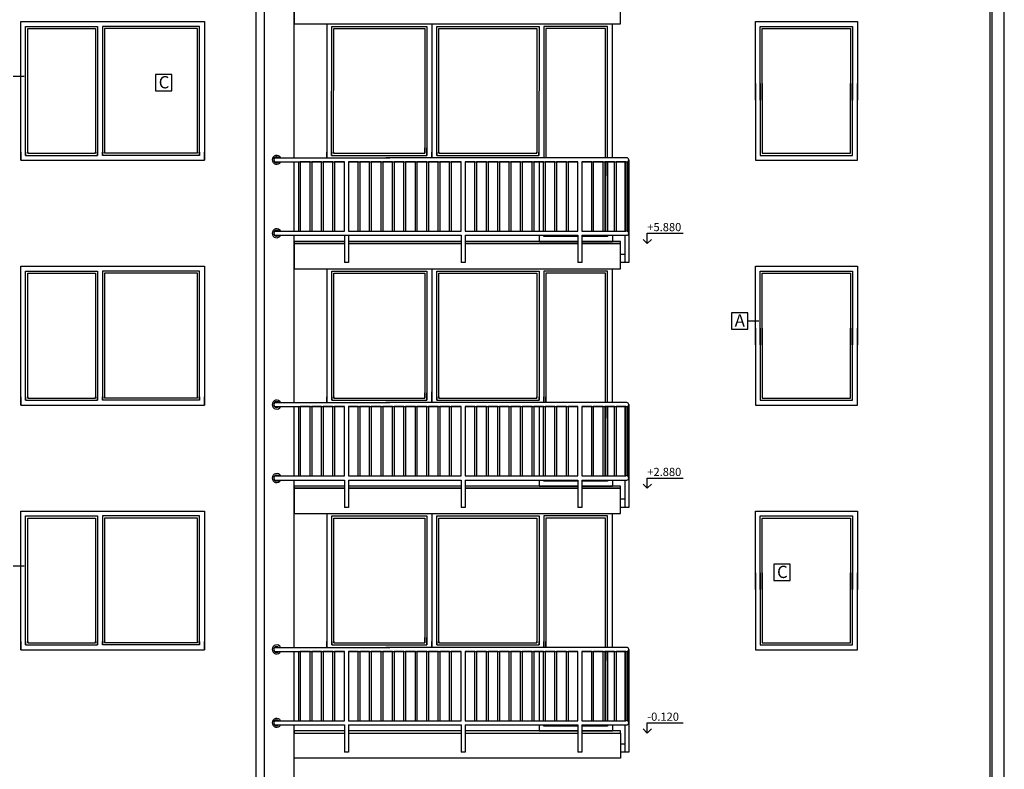
# Model space of a CAD drawing. Extents: x 1885471 to 2247724, y -787893 to -617842.
# Drawn here: x 2171487 to 2183550, y -677981 to -668793 of the extents above; entities that cross this region are included whole.
import ezdxf

# ---------------------------------------------------------------- set-up
doc = ezdxf.new("R2010")
doc.units = 0
doc.header["$LTSCALE"] = 10
for name, color, linetype in [('A_G23_Zabradlie_F', 255, 'Continuous'), ('A_G2_Konstrukcia_F', 5, 'Continuous'), ('A_G321_Okno_F', 255, 'Continuous'), ('A_Z002_Dim', 4, 'Continuous'), ('A_Z100_Tabulky', 255, 'Continuous')]:
    doc.layers.add(name, color=color, linetype=linetype)
doc.styles.get("Standard").update_dxf_attribs({"font": 'isocp.shx'})

msp = doc.modelspace()

# ---------------------------------------------------------------- linework, layer by layer
at = {"layer": 'A_G23_Zabradlie_F'}
for p, q in [((2174610, -670485.8), (2176023.2, -670485.8)), ((2174610, -670535.8), (2175464.5, -670535.8)), ((2174611.2, -670535.6), (2174924.3, -670535.6)), ((2174659, -670535.8), (2174923.1, -670535.8)), ((2174660.2, -670535.6), (2174924.3, -670535.6)), ((2174904.5, -670535.8), (2174904.5, -671385.8)), ((2175514.5, -670535.8), (2176894.5, -670535.8)), ((2178924.5, -670485.8), (2175973.2, -670485.8)), ((2176944.5, -670535.8), (2178324.5, -670535.8)), ((2178374.5, -670535.8), (2178899.5, -670535.8)), ((2178773.1, -670535.8), (2178899.5, -670535.8)), ((2178814.1, -670535.8), (2178924.5, -670535.8)), ((2178899.5, -670535.8), (2178899.5, -671385.8)), ((2178914.5, -670535.8), (2178914.5, -671385.8)), ((2178934.5, -670533.8), (2178934.5, -671387.9)), ((2178949.5, -670510.8), (2178949.5, -671770.8)), ((2178949.5, -670535.8), (2178949.5, -671670.8)), ((2174610, -671385.8), (2174923.1, -671385.8)), ((2174610, -671385.8), (2175464.5, -671385.8)), ((2174610, -671435.8), (2175464.5, -671435.8)), ((2174611.2, -671385.6), (2174924.3, -671385.6)), ((2174611.2, -671385.6), (2174924.3, -671385.6)), ((2174611.2, -671435.6), (2175524.3, -671435.6)), ((2175464.5, -671435.8), (2175464.5, -671770.8)), ((2175514.5, -671385.8), (2176894.5, -671385.8)), ((2175514.5, -671435.8), (2176894.5, -671435.8)), ((2175514.5, -671435.8), (2175514.5, -671770.8)), ((2176894.5, -671435.8), (2176894.5, -671770.8)), ((2176944.5, -671385.8), (2178324.5, -671385.8)), ((2176944.5, -671435.8), (2178324.5, -671435.8)), ((2176944.5, -671435.8), (2176944.5, -671770.8)), ((2178324.5, -671435.8), (2178324.5, -671770.8)), ((2178374.5, -671385.8), (2178899.5, -671385.8)), ((2178374.5, -671435.8), (2178924.5, -671435.8)), ((2178374.5, -671435.8), (2178374.5, -671770.8)), ((2178899.5, -671435.8), (2178899.5, -671770.8)), ((2178899.5, -671670.8), (2178848.3, -671670.8)), ((2175514.5, -671770.8), (2175464.5, -671770.8)), ((2176944.5, -671770.8), (2176894.5, -671770.8)), ((2178374.5, -671770.8), (2178324.5, -671770.8)), ((2178949.5, -671770.8), (2178848.3, -671770.8)), ((2174610, -673485.8), (2176023.2, -673485.8)), ((2174610, -673535.8), (2175464.5, -673535.8)), ((2174659, -673535.8), (2174923.1, -673535.8)), ((2174904.5, -673535.8), (2174904.5, -674385.8)), ((2175514.5, -673535.8), (2176894.5, -673535.8)), ((2178924.5, -673485.8), (2175973.2, -673485.8)), ((2176944.5, -673535.8), (2178324.5, -673535.8)), ((2178374.5, -673535.8), (2178899.5, -673535.8)), ((2178773.1, -673535.8), (2178899.5, -673535.8)), ((2178814.1, -673535.8), (2178924.5, -673535.8)), ((2178899.5, -673535.8), (2178899.5, -674385.8)), ((2178914.5, -673535.8), (2178914.5, -674385.8)), ((2178934.5, -673533.8), (2178934.5, -674387.9)), ((2178949.5, -673510.8), (2178949.5, -674770.8)), ((2178949.5, -673535.8), (2178949.5, -674670.8)), ((2174610, -674385.8), (2174923.1, -674385.8)), ((2174610, -674385.8), (2175464.5, -674385.8)), ((2175514.5, -674385.8), (2176894.5, -674385.8)), ((2176944.5, -674385.8), (2178324.5, -674385.8)), ((2178374.5, -674385.8), (2178899.5, -674385.8)), ((2174610, -674435.8), (2175464.5, -674435.8)), ((2175464.5, -674435.8), (2175464.5, -674770.8)), ((2175514.5, -674435.8), (2176894.5, -674435.8)), ((2175514.5, -674435.8), (2175514.5, -674770.8)), ((2176894.5, -674435.8), (2176894.5, -674770.8)), ((2176944.5, -674435.8), (2178324.5, -674435.8)), ((2176944.5, -674435.8), (2176944.5, -674770.8)), ((2178324.5, -674435.8), (2178324.5, -674770.8)), ((2178374.5, -674435.8), (2178924.5, -674435.8)), ((2178374.5, -674435.8), (2178374.5, -674770.8)), ((2178899.5, -674435.8), (2178899.5, -674770.8)), ((2178899.5, -674670.8), (2178848.3, -674670.8)), ((2175514.5, -674770.8), (2175464.5, -674770.8)), ((2176944.5, -674770.8), (2176894.5, -674770.8)), ((2178374.5, -674770.8), (2178324.5, -674770.8)), ((2178949.5, -674770.8), (2178848.3, -674770.8)), ((2174610, -676485.8), (2176023.2, -676485.8)), ((2174610, -676535.8), (2175464.5, -676535.8)), ((2174659, -676535.8), (2174923.1, -676535.8)), ((2174904.5, -676535.8), (2174904.5, -677385.8)), ((2175514.5, -676535.8), (2176894.5, -676535.8)), ((2178924.5, -676485.8), (2175973.2, -676485.8)), ((2176944.5, -676535.8), (2178324.5, -676535.8)), ((2178374.5, -676535.8), (2178899.5, -676535.8)), ((2178773.1, -676535.8), (2178899.5, -676535.8)), ((2178814.1, -676535.8), (2178924.5, -676535.8)), ((2178899.5, -676535.8), (2178899.5, -677385.8)), ((2178914.5, -676535.8), (2178914.5, -677385.8)), ((2178934.5, -676533.8), (2178934.5, -677387.9)), ((2178949.5, -676510.8), (2178949.5, -677770.8)), ((2178949.5, -676535.8), (2178949.5, -677670.8)), ((2174610, -677385.8), (2174923.1, -677385.8)), ((2174610, -677385.8), (2175464.5, -677385.8)), ((2175514.5, -677385.8), (2176894.5, -677385.8)), ((2176944.5, -677385.8), (2178324.5, -677385.8)), ((2178374.5, -677385.8), (2178899.5, -677385.8)), ((2174610, -677435.8), (2175464.5, -677435.8)), ((2175464.5, -677435.8), (2175464.5, -677770.8)), ((2175514.5, -677435.8), (2176894.5, -677435.8)), ((2175514.5, -677435.8), (2175514.5, -677770.8)), ((2176894.5, -677435.8), (2176894.5, -677770.8)), ((2176944.5, -677435.8), (2178324.5, -677435.8)), ((2176944.5, -677435.8), (2176944.5, -677770.8)), ((2178324.5, -677435.8), (2178324.5, -677770.8)), ((2178374.5, -677435.8), (2178924.5, -677435.8)), ((2178374.5, -677435.8), (2178374.5, -677770.8)), ((2178899.5, -677435.8), (2178899.5, -677770.8)), ((2175514.5, -677770.8), (2175464.5, -677770.8)), ((2176944.5, -677770.8), (2176894.5, -677770.8)), ((2178374.5, -677770.8), (2178324.5, -677770.8)), ((2178899.5, -677670.8), (2178848.3, -677670.8)), ((2178949.5, -677770.8), (2178848.3, -677770.8))]:
    msp.add_line(p, q, dxfattribs=at)
for points in [[(2175044.5, -670535.8), (2174924.5, -670535.8), (2174924.5, -671385.8), (2175044.5, -671385.8)], [(2175184.5, -670535.8), (2175064.5, -670535.8), (2175064.5, -671385.8), (2175184.5, -671385.8)], [(2175324.5, -670535.8), (2175204.5, -670535.8), (2175204.5, -671385.8), (2175324.5, -671385.8)], [(2175464.5, -670535.8), (2175344.5, -670535.8), (2175344.5, -671385.8), (2175464.5, -671385.8)], [(2175634.5, -670535.8), (2175514.5, -670535.8), (2175514.5, -671385.8), (2175634.5, -671385.8)], [(2175774.5, -670535.8), (2175654.5, -670535.8), (2175654.5, -671385.8), (2175774.5, -671385.8)], [(2175914.5, -670535.8), (2175794.5, -670535.8), (2175794.5, -671385.8), (2175914.5, -671385.8)], [(2176054.5, -670535.8), (2175934.5, -670535.8), (2175934.5, -671385.8), (2176054.5, -671385.8)], [(2176194.5, -670535.8), (2176074.5, -670535.8), (2176074.5, -671385.8), (2176194.5, -671385.8)], [(2176334.5, -670535.8), (2176214.5, -670535.8), (2176214.5, -671385.8), (2176334.5, -671385.8)], [(2176474.5, -670535.8), (2176354.5, -670535.8), (2176354.5, -671385.8), (2176474.5, -671385.8)], [(2176614.5, -670535.8), (2176494.5, -670535.8), (2176494.5, -671385.8), (2176614.5, -671385.8)], [(2176754.5, -670535.8), (2176634.5, -670535.8), (2176634.5, -671385.8), (2176754.5, -671385.8)], [(2176894.5, -670535.8), (2176774.5, -670535.8), (2176774.5, -671385.8), (2176894.5, -671385.8)], [(2177064.5, -670535.8), (2176944.5, -670535.8), (2176944.5, -671385.8), (2177064.5, -671385.8)], [(2177204.5, -670535.8), (2177084.5, -670535.8), (2177084.5, -671385.8), (2177204.5, -671385.8)], [(2177344.5, -670535.8), (2177224.5, -670535.8), (2177224.5, -671385.8), (2177344.5, -671385.8)], [(2177484.5, -670535.8), (2177364.5, -670535.8), (2177364.5, -671385.8), (2177484.5, -671385.8)], [(2177624.5, -670535.8), (2177504.5, -670535.8), (2177504.5, -671385.8), (2177624.5, -671385.8)], [(2177764.5, -670535.8), (2177644.5, -670535.8), (2177644.5, -671385.8), (2177764.5, -671385.8)], [(2177904.5, -670535.8), (2177784.5, -670535.8), (2177784.5, -671385.8), (2177904.5, -671385.8)], [(2178044.5, -670535.8), (2177924.5, -670535.8), (2177924.5, -671385.8), (2178044.5, -671385.8)], [(2178184.5, -670535.8), (2178064.5, -670535.8), (2178064.5, -671385.8), (2178184.5, -671385.8)], [(2178324.5, -670535.8), (2178204.5, -670535.8), (2178204.5, -671385.8), (2178324.5, -671385.8)], [(2178494.5, -670535.8), (2178374.5, -670535.8), (2178374.5, -671385.8), (2178494.5, -671385.8)], [(2178634.5, -670535.8), (2178514.5, -670535.8), (2178514.5, -671385.8), (2178634.5, -671385.8)], [(2178774.5, -670535.8), (2178654.5, -670535.8), (2178654.5, -671385.8), (2178774.5, -671385.8)], [(2178914.5, -670535.8), (2178794.5, -670535.8), (2178794.5, -671385.8), (2178914.5, -671385.8)], [(2175044.5, -673535.8), (2174924.5, -673535.8), (2174924.5, -674385.8), (2175044.5, -674385.8)], [(2175184.5, -673535.8), (2175064.5, -673535.8), (2175064.5, -674385.8), (2175184.5, -674385.8)], [(2175324.5, -673535.8), (2175204.5, -673535.8), (2175204.5, -674385.8), (2175324.5, -674385.8)], [(2175464.5, -673535.8), (2175344.5, -673535.8), (2175344.5, -674385.8), (2175464.5, -674385.8)], [(2175634.5, -673535.8), (2175514.5, -673535.8), (2175514.5, -674385.8), (2175634.5, -674385.8)], [(2175774.5, -673535.8), (2175654.5, -673535.8), (2175654.5, -674385.8), (2175774.5, -674385.8)], [(2175914.5, -673535.8), (2175794.5, -673535.8), (2175794.5, -674385.8), (2175914.5, -674385.8)], [(2176054.5, -673535.8), (2175934.5, -673535.8), (2175934.5, -674385.8), (2176054.5, -674385.8)], [(2176194.5, -673535.8), (2176074.5, -673535.8), (2176074.5, -674385.8), (2176194.5, -674385.8)], [(2176334.5, -673535.8), (2176214.5, -673535.8), (2176214.5, -674385.8), (2176334.5, -674385.8)], [(2176474.5, -673535.8), (2176354.5, -673535.8), (2176354.5, -674385.8), (2176474.5, -674385.8)], [(2176614.5, -673535.8), (2176494.5, -673535.8), (2176494.5, -674385.8), (2176614.5, -674385.8)], [(2176754.5, -673535.8), (2176634.5, -673535.8), (2176634.5, -674385.8), (2176754.5, -674385.8)], [(2176894.5, -673535.8), (2176774.5, -673535.8), (2176774.5, -674385.8), (2176894.5, -674385.8)], [(2177064.5, -673535.8), (2176944.5, -673535.8), (2176944.5, -674385.8), (2177064.5, -674385.8)], [(2177204.5, -673535.8), (2177084.5, -673535.8), (2177084.5, -674385.8), (2177204.5, -674385.8)], [(2177344.5, -673535.8), (2177224.5, -673535.8), (2177224.5, -674385.8), (2177344.5, -674385.8)], [(2177484.5, -673535.8), (2177364.5, -673535.8), (2177364.5, -674385.8), (2177484.5, -674385.8)], [(2177624.5, -673535.8), (2177504.5, -673535.8), (2177504.5, -674385.8), (2177624.5, -674385.8)], [(2177764.5, -673535.8), (2177644.5, -673535.8), (2177644.5, -674385.8), (2177764.5, -674385.8)], [(2177904.5, -673535.8), (2177784.5, -673535.8), (2177784.5, -674385.8), (2177904.5, -674385.8)], [(2178044.5, -673535.8), (2177924.5, -673535.8), (2177924.5, -674385.8), (2178044.5, -674385.8)], [(2178184.5, -673535.8), (2178064.5, -673535.8), (2178064.5, -674385.8), (2178184.5, -674385.8)], [(2178324.5, -673535.8), (2178204.5, -673535.8), (2178204.5, -674385.8), (2178324.5, -674385.8)], [(2178494.5, -673535.8), (2178374.5, -673535.8), (2178374.5, -674385.8), (2178494.5, -674385.8)], [(2178634.5, -673535.8), (2178514.5, -673535.8), (2178514.5, -674385.8), (2178634.5, -674385.8)], [(2178774.5, -673535.8), (2178654.5, -673535.8), (2178654.5, -674385.8), (2178774.5, -674385.8)], [(2178914.5, -673535.8), (2178794.5, -673535.8), (2178794.5, -674385.8), (2178914.5, -674385.8)], [(2175044.5, -676535.8), (2174924.5, -676535.8), (2174924.5, -677385.8), (2175044.5, -677385.8)], [(2175184.5, -676535.8), (2175064.5, -676535.8), (2175064.5, -677385.8), (2175184.5, -677385.8)], [(2175324.5, -676535.8), (2175204.5, -676535.8), (2175204.5, -677385.8), (2175324.5, -677385.8)], [(2175464.5, -676535.8), (2175344.5, -676535.8), (2175344.5, -677385.8), (2175464.5, -677385.8)], [(2175634.5, -676535.8), (2175514.5, -676535.8), (2175514.5, -677385.8), (2175634.5, -677385.8)], [(2175774.5, -676535.8), (2175654.5, -676535.8), (2175654.5, -677385.8), (2175774.5, -677385.8)], [(2175914.5, -676535.8), (2175794.5, -676535.8), (2175794.5, -677385.8), (2175914.5, -677385.8)], [(2176054.5, -676535.8), (2175934.5, -676535.8), (2175934.5, -677385.8), (2176054.5, -677385.8)], [(2176194.5, -676535.8), (2176074.5, -676535.8), (2176074.5, -677385.8), (2176194.5, -677385.8)], [(2176334.5, -676535.8), (2176214.5, -676535.8), (2176214.5, -677385.8), (2176334.5, -677385.8)], [(2176474.5, -676535.8), (2176354.5, -676535.8), (2176354.5, -677385.8), (2176474.5, -677385.8)], [(2176614.5, -676535.8), (2176494.5, -676535.8), (2176494.5, -677385.8), (2176614.5, -677385.8)], [(2176754.5, -676535.8), (2176634.5, -676535.8), (2176634.5, -677385.8), (2176754.5, -677385.8)], [(2176894.5, -676535.8), (2176774.5, -676535.8), (2176774.5, -677385.8), (2176894.5, -677385.8)], [(2177064.5, -676535.8), (2176944.5, -676535.8), (2176944.5, -677385.8), (2177064.5, -677385.8)], [(2177204.5, -676535.8), (2177084.5, -676535.8), (2177084.5, -677385.8), (2177204.5, -677385.8)], [(2177344.5, -676535.8), (2177224.5, -676535.8), (2177224.5, -677385.8), (2177344.5, -677385.8)], [(2177484.5, -676535.8), (2177364.5, -676535.8), (2177364.5, -677385.8), (2177484.5, -677385.8)], [(2177624.5, -676535.8), (2177504.5, -676535.8), (2177504.5, -677385.8), (2177624.5, -677385.8)], [(2177764.5, -676535.8), (2177644.5, -676535.8), (2177644.5, -677385.8), (2177764.5, -677385.8)], [(2177904.5, -676535.8), (2177784.5, -676535.8), (2177784.5, -677385.8), (2177904.5, -677385.8)], [(2178044.5, -676535.8), (2177924.5, -676535.8), (2177924.5, -677385.8), (2178044.5, -677385.8)], [(2178184.5, -676535.8), (2178064.5, -676535.8), (2178064.5, -677385.8), (2178184.5, -677385.8)], [(2178324.5, -676535.8), (2178204.5, -676535.8), (2178204.5, -677385.8), (2178324.5, -677385.8)], [(2178494.5, -676535.8), (2178374.5, -676535.8), (2178374.5, -677385.8), (2178494.5, -677385.8)], [(2178634.5, -676535.8), (2178514.5, -676535.8), (2178514.5, -677385.8), (2178634.5, -677385.8)], [(2178774.5, -676535.8), (2178654.5, -676535.8), (2178654.5, -677385.8), (2178774.5, -677385.8)], [(2178914.5, -676535.8), (2178794.5, -676535.8), (2178794.5, -677385.8), (2178914.5, -677385.8)]]:
    msp.add_lwpolyline(points, close=True, dxfattribs=at)
for centre, radius, start, end in [((2174634.5, -670510.8), 55, 27.03569, 332.96431), ((2174635.7, -670510.6), 55, 27.03569, 332.96431), ((2174634.5, -670510.8), 35, 45.58469, 314.41531), ((2174635.7, -670510.6), 35, 45.58469, 314.41531), ((2178924.5, -670510.8), 25, 270, 90), ((2174634.5, -671410.8), 55, 27.03569, 332.96431), ((2174635.7, -671410.6), 55, 27.03569, 332.96431), ((2174634.5, -671410.8), 35, 45.58469, 314.41531), ((2174635.7, -671410.6), 35, 45.58469, 314.41531), ((2178924.5, -671410.8), 25, 270, 90), ((2174634.5, -673510.8), 55, 27.03569, 332.96431), ((2174635.7, -673510.8), 55, 27.03569, 332.96431), ((2174634.5, -673510.8), 35, 45.58469, 314.41531), ((2174635.7, -673510.8), 35, 45.58469, 314.41531), ((2178924.5, -673510.8), 25, 270, 90), ((2174634.5, -674410.8), 55, 27.03569, 332.96431), ((2174635.7, -674410.8), 55, 27.03569, 332.96431), ((2174634.5, -674410.8), 35, 45.58469, 314.41531), ((2174635.7, -674410.8), 35, 45.58469, 314.41531), ((2178924.5, -674410.8), 25, 270, 90), ((2174634.5, -676510.8), 55, 27.03569, 332.96431), ((2174634.5, -676510.8), 55, 27.03569, 332.96431), ((2174634.5, -676510.8), 35, 45.58469, 314.41531), ((2174634.5, -676510.8), 35, 45.58469, 314.41531), ((2178924.5, -676510.8), 25, 270, 90), ((2174634.5, -677410.8), 55, 27.03569, 332.96431), ((2174634.5, -677410.8), 55, 27.03569, 332.96431), ((2174634.5, -677410.8), 35, 45.58469, 314.41531), ((2174634.5, -677410.8), 35, 45.58469, 314.41531), ((2178924.5, -677410.8), 25, 270, 90)]:
    msp.add_arc(centre, radius, start, end, dxfattribs=at)
at = {"layer": 'A_G2_Konstrukcia_F'}
for p, q in [((2183399.5, -679515.8, -1.3), (2183399.5, -664787.9, 0)), ((2183549.5, -679515.8, -1.5), (2183549.5, -664787.9, 0)), ((2183374.5, -679515.8), (2183374.5, -664934.8)), ((2174381.8, -665545.5, 51.7), (2174381.8, -679515.8, 0.9)), ((2174481.8, -665545.5, 51.9), (2174481.8, -679515.8, 0.9)), ((2174849.5, -670485.6), (2174849.5, -668435.8)), ((2174849.5, -671385.8), (2174849.5, -670535.8)), ((2174849.5, -671385.8), (2174849.5, -670535.8)), ((2174849.5, -673485.8), (2174849.5, -671435.6)), ((2174849.5, -674385.8), (2174849.5, -673535.8)), ((2174849.5, -674385.8), (2174849.5, -673535.8)), ((2174849.5, -674385.8), (2174849.5, -673535.8)), ((2174849.5, -676485.8), (2174849.5, -674435.8)), ((2174849.5, -677385.8), (2174849.5, -676535.8)), ((2174849.5, -677385.8), (2174849.5, -676535.8)), ((2174849.5, -677385.8), (2174849.5, -676535.8)), ((2174849.5, -679515.8), (2174849.5, -677435.8))]:
    msp.add_line(p, q, dxfattribs=at)
for points in [[(2175464.5, -668535.8), (2174849.5, -668535.8), (2174849.5, -668845.8), (2178849.5, -668845.8), (2178849.5, -668535.8), (2178374.5, -668535.8)], [(2175464.5, -671511), (2174849.5, -671511), (2174849.5, -671535.8), (2175464.5, -671535.8)], [(2175464.5, -671535.8), (2174849.5, -671535.8), (2174849.5, -671845.8), (2178849.5, -671845.8), (2178849.5, -671535.8), (2178374.3, -671535.8)], [(2176894.5, -671511), (2175514.5, -671511)], [(2176894.5, -671535.8), (2175514.5, -671535.8)], [(2175514.5, -671535.8), (2176894.5, -671535.8)], [(2178324.3, -671511), (2176944.5, -671511)], [(2178324.3, -671535.8), (2176944.5, -671535.8)], [(2176944.5, -671535.8), (2178324.3, -671535.8)], [(2178374.3, -671535.8), (2178849.5, -671535.8), (2178849.5, -671511), (2178374.3, -671511)], [(2175464.5, -674511), (2174849.5, -674511), (2174849.5, -674535.8), (2175464.5, -674535.8)], [(2176894.5, -674511), (2175514.5, -674511)], [(2178324.3, -674511), (2176944.5, -674511)], [(2178374.3, -674535.8), (2178849.5, -674535.8), (2178849.5, -674511), (2178374.3, -674511)], [(2175464.5, -674535.8), (2174849.5, -674535.8), (2174849.5, -674845.8), (2178849.5, -674845.8), (2178849.5, -674535.8), (2178374.3, -674535.8)], [(2176894.5, -674535.8), (2175514.5, -674535.8)], [(2175514.5, -674535.8), (2176894.5, -674535.8)], [(2176944.5, -674535.8), (2178324.3, -674535.8)], [(2178324.3, -674535.8), (2176944.5, -674535.8)], [(2175464.5, -677511), (2174849.5, -677511), (2174849.5, -677535.8), (2175464.5, -677535.8)], [(2178373.1, -677535.8), (2178849.5, -677535.8), (2178849.5, -677845.8), (2174849.5, -677845.8), (2174849.5, -677535.8), (2175464.5, -677535.8)], [(2176894.5, -677511), (2175514.5, -677511)], [(2175514.5, -677535.8), (2176894.5, -677535.8)], [(2175514.5, -677535.8), (2176894.5, -677535.8)], [(2178323.1, -677511), (2176944.5, -677511)], [(2176944.5, -677535.8), (2178323.1, -677535.8)], [(2176944.5, -677535.8), (2178323.1, -677535.8)], [(2178373.1, -677535.8), (2178849.5, -677535.8), (2178849.5, -677511), (2178373.1, -677511)]]:
    msp.add_lwpolyline(points, dxfattribs=at)
at = {"layer": 'A_G321_Okno_F'}
for p, q in [((2175249.5, -668845.8), (2175248.3, -670485.6)), ((2175248.3, -670485.6), (2175248.3, -670415.8)), ((2176535.8, -670485.6), (2176535.8, -670415.8)), ((2177849.5, -670535.6), (2177849.5, -671385.6)), ((2177849.5, -671435.6), (2177849.5, -671511)), ((2178749.5, -671435.6), (2178749.5, -671511)), ((2177849.5, -671511), (2178324.3, -671511)), ((2178374.3, -671511), (2178749.5, -671511)), ((2175249.5, -671845.8), (2175249.5, -673485.8)), ((2175249.5, -673485.8), (2175249.5, -673415.8)), ((2176537, -673485.8), (2176537, -673415.8)), ((2177849.5, -673535.8), (2177849.5, -674385.8)), ((2177849.5, -674435.8), (2177849.5, -674511)), ((2177849.5, -674511), (2178324.3, -674511)), ((2178374.3, -674511), (2178749.5, -674511)), ((2178749.5, -674435.6), (2178749.5, -674511)), ((2175249.5, -674845.8), (2175249.5, -676485.8)), ((2175249.5, -676485.8), (2175249.5, -676415.8)), ((2176537, -676485.8), (2176537, -676415.8)), ((2177849.5, -676535.8), (2177849.5, -677385.8)), ((2177849.5, -676535.8), (2177849.5, -676645.8)), ((2177849.5, -677435.8), (2177849.5, -677511)), ((2177849.5, -677511), (2178323.1, -677511)), ((2178373.1, -677511), (2178749.5, -677511)), ((2178749.5, -677435.8), (2178749.5, -677511))]:
    msp.add_line(p, q, dxfattribs=at)
for points in [[(2171500, -670515.8), (2171500, -668815.8), (2173749.5, -668815.8), (2173749.5, -670515.8)], [(2176537, -668845.8), (2176535.8, -670485.6)], [(2178749.5, -670485.6), (2178749.5, -668845.8)], [(2180499.5, -669777.8), (2180499.5, -668815.8), (2181749.5, -668815.8), (2181749.5, -669777.8)], [(2171560, -670455.8), (2171560, -668875.8), (2172440, -668875.8), (2172440, -670455.8)], [(2171585, -670430.8), (2171585, -668900.8), (2172415, -668900.8), (2172415, -670430.8)], [(2173689.5, -670455.8), (2173689.5, -668875.8), (2172500, -668875.8), (2172500, -670455.8)], [(2173664.5, -670430.8), (2173664.5, -668900.8), (2172525, -668900.8), (2172525, -670430.8)], [(2175308.3, -670455.8), (2175309.5, -668875.8), (2176477, -668875.8), (2176475.8, -670455.8)], [(2175333.3, -670430.8), (2175334.5, -668900.8), (2176452, -668900.8), (2176450.8, -670430.8)], [(2176595.8, -670455.8), (2176597, -668875.8), (2177849.5, -668875.8), (2177848.3, -670455.8)], [(2176620.8, -670430.8), (2176622, -668900.8), (2177824.5, -668900.8), (2177823.3, -670430.8)], [(2178689.5, -670485.6), (2178689.5, -668875.8), (2177909.5, -668875.8), (2177909.5, -670485.6)], [(2178664.5, -670485.6), (2178664.5, -668900.8), (2177934.5, -668900.8), (2177934.5, -670485.6)], [(2180559.5, -669777.8), (2180559.5, -668875.8), (2181689.5, -668875.8), (2181689.5, -669777.8)], [(2180584.5, -669777.8), (2180584.5, -668900.8), (2181664.5, -668900.8), (2181664.5, -669777.8)], [(2180499.5, -669573.7), (2180499.5, -670315.8)], [(2180559.5, -669573.7), (2180559.5, -670315.8)], [(2180584.5, -669573.7), (2180584.5, -670315.8)], [(2181664.5, -670315.8), (2181664.5, -669573.7)], [(2181689.5, -670315.8), (2181689.5, -669573.7)], [(2181749.5, -670315.8), (2181749.5, -669573.7)], [(2180499.5, -669923.7), (2180499.5, -670515.8), (2181749.5, -670515.8), (2181749.5, -669923.7)], [(2180559.5, -669923.7), (2180559.5, -670415.8)], [(2180559.5, -669923.7), (2180559.5, -670455.8), (2181689.5, -670455.8), (2181689.5, -669923.7)], [(2180584.5, -669923.7), (2180584.5, -670415.8)], [(2180584.5, -669923.7), (2180584.5, -670430.8), (2181664.5, -670430.8), (2181664.5, -669923.7)], [(2181664.5, -670415.8), (2181664.5, -669923.7)], [(2181689.5, -670415.8), (2181689.5, -669923.7)], [(2171500, -670415.8), (2171500, -670365.8)], [(2171500, -670415.8), (2171500, -670515.8), (2173749.5, -670515.8), (2173749.5, -670415.8)], [(2171560, -670415.8), (2171560, -670365.8)], [(2171560, -670415.8), (2171560, -670455.8), (2172440, -670455.8), (2172440, -670415.8)], [(2171585, -670415.8), (2171585, -670365.8)], [(2171585, -670415.8), (2171585, -670430.8), (2172415, -670430.8), (2172415, -670415.8)], [(2172415, -670365.8), (2172415, -670415.8)], [(2172440, -670365.8), (2172440, -670415.8)], [(2172500, -670365.8), (2172500, -670415.8)], [(2173689.5, -670415.8), (2173689.5, -670455.8), (2172500, -670455.8), (2172500, -670415.8)], [(2172525, -670365.8), (2172525, -670415.8)], [(2173664.5, -670415.8), (2173664.5, -670430.8), (2172525, -670430.8), (2172525, -670415.8)], [(2173664.5, -670415.8), (2173664.5, -670365.8)], [(2173689.5, -670415.8), (2173689.5, -670365.8)], [(2173749.5, -670365.8), (2173749.5, -670415.8)], [(2175248.3, -670365.8), (2175248.3, -670415.8)], [(2175308.3, -670415.8), (2175308.3, -670365.8)], [(2175308.3, -670415.8), (2175308.3, -670455.8), (2176475.8, -670455.8), (2176475.8, -670415.8)], [(2175333.3, -670415.8), (2175333.3, -670365.8)], [(2175333.3, -670415.8), (2175333.3, -670430.8), (2176450.8, -670430.8), (2176450.8, -670415.8)], [(2176450.8, -670415.8), (2176450.8, -670365.8)], [(2176475.8, -670415.8), (2176475.8, -670365.8)], [(2176535.8, -670365.8), (2176535.8, -670415.8)], [(2176535.8, -670365.8), (2176535.8, -670415.8)], [(2176595.8, -670415.8), (2176595.8, -670365.8)], [(2176595.8, -670415.8), (2176595.8, -670455.8), (2177848.3, -670455.8), (2177848.3, -670415.8)], [(2176620.8, -670415.8), (2176620.8, -670365.8)], [(2176620.8, -670415.8), (2176620.8, -670430.8), (2177823.3, -670430.8), (2177823.3, -670415.8)], [(2177823.3, -670365.8), (2177823.3, -670415.8)], [(2177848.3, -670365.8), (2177848.3, -670415.8)], [(2178664.5, -670705.8), (2178664.5, -670535.6)], [(2178664.5, -670535.6), (2178664.5, -671385.6)], [(2178689.5, -670705.8), (2178689.5, -670535.6)], [(2178689.5, -670535.6), (2178689.5, -671385.6)], [(2178664.5, -670605.8), (2178664.5, -670555.8)], [(2178664.5, -670605.8), (2178664.5, -670705.8)], [(2178689.5, -670605.8), (2178689.5, -670555.8)], [(2178689.5, -670605.8), (2178689.5, -670705.8)], [(2178324.3, -671451), (2177909.5, -671451), (2177909.5, -671435.6)], [(2178689.5, -671435.6), (2178689.5, -671451), (2178374.3, -671451)], [(2171500, -673515.8), (2171500, -671815.8), (2173749.5, -671815.8), (2173749.5, -673515.8)], [(2176537, -671845.8), (2176537, -673485.8)], [(2178749.5, -673485.8), (2178749.5, -671845.8)], [(2180499.5, -672777.8), (2180499.5, -671815.8), (2181749.5, -671815.8), (2181749.5, -672777.8)], [(2171560, -673455.8), (2171560, -671875.8), (2172440, -671875.8), (2172440, -673455.8)], [(2171585, -673430.8), (2171585, -671900.8), (2172415, -671900.8), (2172415, -673430.8)], [(2173689.5, -673455.8), (2173689.5, -671875.8), (2172500, -671875.8), (2172500, -673455.8)], [(2173664.5, -673430.8), (2173664.5, -671900.8), (2172525, -671900.8), (2172525, -673430.8)], [(2175309.5, -673455.8), (2175309.5, -671875.8), (2176477, -671875.8), (2176477, -673455.8)], [(2175334.5, -673430.8), (2175334.5, -671900.8), (2176452, -671900.8), (2176452, -673430.8)], [(2176597, -673455.8), (2176597, -671875.8), (2177849.5, -671875.8), (2177849.5, -673455.8)], [(2176622, -673430.8), (2176622, -671900.8), (2177824.5, -671900.8), (2177824.5, -673430.8)], [(2178689.5, -673485.8), (2178689.5, -671875.8), (2177909.5, -671875.8), (2177909.5, -673485.8)], [(2178664.5, -673485.8), (2178664.5, -671900.8), (2177934.5, -671900.8), (2177934.5, -673485.8)], [(2180559.5, -672777.8), (2180559.5, -671875.8), (2181689.5, -671875.8), (2181689.5, -672777.8)], [(2180584.5, -672777.8), (2180584.5, -671900.8), (2181664.5, -671900.8), (2181664.5, -672777.8)], [(2180499.5, -672573.7), (2180499.5, -673315.8)], [(2180559.5, -672573.7), (2180559.5, -673315.8)], [(2180584.5, -672573.7), (2180584.5, -673315.8)], [(2181664.5, -673315.8), (2181664.5, -672573.7)], [(2181689.5, -673315.8), (2181689.5, -672573.7)], [(2181749.5, -673315.8), (2181749.5, -672573.7)], [(2180499.5, -672923.7), (2180499.5, -673515.8), (2181749.5, -673515.8), (2181749.5, -672923.7)], [(2180559.5, -672923.7), (2180559.5, -673415.8)], [(2180559.5, -672923.7), (2180559.5, -673455.8), (2181689.5, -673455.8), (2181689.5, -672923.7)], [(2180584.5, -672923.7), (2180584.5, -673415.8)], [(2180584.5, -672923.7), (2180584.5, -673430.8), (2181664.5, -673430.8), (2181664.5, -672923.7)], [(2181664.5, -673415.8), (2181664.5, -672923.7)], [(2181689.5, -673415.8), (2181689.5, -672923.7)], [(2171500, -673415.8), (2171500, -673365.8)], [(2171500, -673415.8), (2171500, -673515.8), (2173749.5, -673515.8), (2173749.5, -673415.8)], [(2171560, -673415.8), (2171560, -673365.8)], [(2171560, -673415.8), (2171560, -673455.8), (2172440, -673455.8), (2172440, -673415.8)], [(2171585, -673415.8), (2171585, -673365.8)], [(2171585, -673415.8), (2171585, -673430.8), (2172415, -673430.8), (2172415, -673415.8)], [(2172415, -673365.8), (2172415, -673415.8)], [(2172440, -673365.8), (2172440, -673415.8)], [(2172500, -673365.8), (2172500, -673415.8)], [(2173689.5, -673415.8), (2173689.5, -673455.8), (2172500, -673455.8), (2172500, -673415.8)], [(2172525, -673365.8), (2172525, -673415.8)], [(2173664.5, -673415.8), (2173664.5, -673430.8), (2172525, -673430.8), (2172525, -673415.8)], [(2173664.5, -673415.8), (2173664.5, -673365.8)], [(2173689.5, -673415.8), (2173689.5, -673365.8)], [(2173749.5, -673365.8), (2173749.5, -673415.8)], [(2175249.5, -673365.8), (2175249.5, -673415.8)], [(2175249.5, -673415.8), (2175249.5, -673485.8)], [(2175309.5, -673415.8), (2175309.5, -673365.8)], [(2175309.5, -673415.8), (2175309.5, -673455.8), (2176477, -673455.8), (2176477, -673415.8)], [(2175334.5, -673415.8), (2175334.5, -673365.8)], [(2175334.5, -673415.8), (2175334.5, -673430.8), (2176452, -673430.8), (2176452, -673415.8)], [(2176452, -673415.8), (2176452, -673365.8)], [(2176477, -673415.8), (2176477, -673365.8)], [(2176537, -673485.8), (2176537, -673355.8)], [(2176537, -673365.8), (2176537, -673415.8)], [(2176537, -673365.8), (2176537, -673415.8)], [(2176537, -673415.8), (2176537, -673485.8)], [(2176597, -673415.8), (2176597, -673365.8)], [(2176597, -673415.8), (2176597, -673455.8), (2177849.5, -673455.8), (2177849.5, -673415.8)], [(2176622, -673415.8), (2176622, -673365.8)], [(2176622, -673415.8), (2176622, -673430.8), (2177824.5, -673430.8), (2177824.5, -673415.8)], [(2177824.5, -673365.8), (2177824.5, -673415.8)], [(2177849.5, -673365.8), (2177849.5, -673415.8)], [(2177909.5, -673365.8), (2177909.5, -673415.8)], [(2177909.5, -673485.8), (2177909.5, -673415.8)], [(2177909.5, -673485.8), (2177909.5, -673415.8)], [(2177934.5, -673365.8), (2177934.5, -673415.8)], [(2177934.5, -673485.8), (2177934.5, -673415.8)], [(2178664.5, -673675.8), (2178664.5, -673535.8)], [(2178664.5, -673575.8), (2178664.5, -673535.8)], [(2178664.5, -673535.8), (2178664.5, -674385.8)], [(2178689.5, -673575.8), (2178689.5, -673535.8)], [(2178689.5, -673675.8), (2178689.5, -673535.8)], [(2178689.5, -673535.8), (2178689.5, -674385.8)], [(2178664.5, -673575.8), (2178664.5, -673675.8)], [(2178689.5, -673575.8), (2178689.5, -673675.8)], [(2178324.3, -674451), (2177909.5, -674451), (2177909.5, -674435.8)], [(2178689.5, -674435.8), (2178689.5, -674451), (2178374.3, -674451)], [(2171500, -676515.8), (2171500, -674815.8), (2173749.5, -674815.8), (2173749.5, -676515.8)], [(2171560, -676455.8), (2171560, -674875.8), (2172440, -674875.8), (2172440, -676455.8)], [(2173689.5, -676455.8), (2173689.5, -674875.8), (2172500, -674875.8), (2172500, -676455.8)], [(2175309.5, -676455.8), (2175309.5, -674875.8), (2176477, -674875.8), (2176477, -676455.8)], [(2176537, -674845.8), (2176537, -676485.8)], [(2176597, -676455.8), (2176597, -674875.8), (2177849.5, -674875.8), (2177849.5, -676455.8)], [(2178689.5, -676485.8), (2178689.5, -674875.8), (2177909.5, -674875.8), (2177909.5, -676485.8)], [(2178749.5, -676485.8), (2178749.5, -674845.8)], [(2180499.5, -675777.8), (2180499.5, -674815.8), (2181749.5, -674815.8), (2181749.5, -675777.8)], [(2180559.5, -675777.8), (2180559.5, -674875.8), (2181689.5, -674875.8), (2181689.5, -675777.8)], [(2171585, -676430.8), (2171585, -674900.8), (2172415, -674900.8), (2172415, -676430.8)], [(2173664.5, -676430.8), (2173664.5, -674900.8), (2172525, -674900.8), (2172525, -676430.8)], [(2175334.5, -676430.8), (2175334.5, -674900.8), (2176452, -674900.8), (2176452, -676430.8)], [(2176622, -676430.8), (2176622, -674900.8), (2177824.5, -674900.8), (2177824.5, -676430.8)], [(2178664.5, -676485.8), (2178664.5, -674900.8), (2177934.5, -674900.8), (2177934.5, -676485.8)], [(2180584.5, -675777.8), (2180584.5, -674900.8), (2181664.5, -674900.8), (2181664.5, -675777.8)], [(2180499.5, -675573.7), (2180499.5, -676325.8)], [(2180559.5, -675573.7), (2180559.5, -676325.8)], [(2180584.5, -675573.7), (2180584.5, -676325.8)], [(2181664.5, -676325.8), (2181664.5, -675573.7)], [(2181689.5, -676325.8), (2181689.5, -675573.7)], [(2181749.5, -676325.8), (2181749.5, -675573.7)], [(2180499.5, -675923.7), (2180499.5, -676515.8), (2181749.5, -676515.8), (2181749.5, -675923.7)], [(2180559.5, -675923.7), (2180559.5, -676415.8)], [(2180559.5, -675923.7), (2180559.5, -676455.8), (2181689.5, -676455.8), (2181689.5, -675923.7)], [(2180584.5, -675923.7), (2180584.5, -676430.8), (2181664.5, -676430.8), (2181664.5, -675923.7)], [(2180584.5, -675923.7), (2180584.5, -676415.8)], [(2181664.5, -676415.8), (2181664.5, -675923.7)], [(2181689.5, -676415.8), (2181689.5, -675923.7)], [(2171500, -676415.8), (2171500, -676365.8)], [(2171500, -676415.8), (2171500, -676515.8), (2173749.5, -676515.8), (2173749.5, -676415.8)], [(2171560, -676415.8), (2171560, -676365.8)], [(2171560, -676415.8), (2171560, -676455.8), (2172440, -676455.8), (2172440, -676415.8)], [(2171585, -676415.8), (2171585, -676365.8)], [(2171585, -676415.8), (2171585, -676430.8), (2172415, -676430.8), (2172415, -676415.8)], [(2172415, -676365.8), (2172415, -676415.8)], [(2172440, -676365.8), (2172440, -676415.8)], [(2172500, -676365.8), (2172500, -676415.8)], [(2173689.5, -676415.8), (2173689.5, -676455.8), (2172500, -676455.8), (2172500, -676415.8)], [(2172525, -676365.8), (2172525, -676415.8)], [(2173664.5, -676415.8), (2173664.5, -676430.8), (2172525, -676430.8), (2172525, -676415.8)], [(2173664.5, -676415.8), (2173664.5, -676365.8)], [(2173689.5, -676415.8), (2173689.5, -676365.8)], [(2173749.5, -676365.8), (2173749.5, -676415.8)], [(2175249.5, -676365.8), (2175249.5, -676415.8)], [(2175309.5, -676415.8), (2175309.5, -676365.8)], [(2175309.5, -676415.8), (2175309.5, -676455.8), (2176477, -676455.8), (2176477, -676415.8)], [(2175334.5, -676415.8), (2175334.5, -676365.8)], [(2175334.5, -676415.8), (2175334.5, -676430.8), (2176452, -676430.8), (2176452, -676415.8)], [(2176452, -676415.8), (2176452, -676365.8)], [(2176477, -676415.8), (2176477, -676365.8)], [(2176537, -676365.8), (2176537, -676415.8)], [(2176537, -676365.8), (2176537, -676415.8)], [(2176597, -676415.8), (2176597, -676365.8)], [(2176597, -676415.8), (2176597, -676455.8), (2177849.5, -676455.8), (2177849.5, -676415.8)], [(2176622, -676415.8), (2176622, -676365.8)], [(2176622, -676415.8), (2176622, -676430.8), (2177824.5, -676430.8), (2177824.5, -676415.8)], [(2177824.5, -676365.8), (2177824.5, -676415.8)], [(2177849.5, -676365.8), (2177849.5, -676415.8)], [(2177909.5, -676365.8), (2177909.5, -676415.8)], [(2177909.5, -676485.8), (2177909.5, -676415.8)], [(2177934.5, -676365.8), (2177934.5, -676415.8)], [(2177934.5, -676485.8), (2177934.5, -676415.8)], [(2178664.5, -676545.8), (2178664.5, -676535.8)], [(2178664.5, -676645.8), (2178664.5, -676535.8)], [(2178664.5, -676535.8), (2178664.5, -677385.8)], [(2178664.5, -676545.8), (2178664.5, -676645.8)], [(2178689.5, -676545.8), (2178689.5, -676535.8)], [(2178689.5, -676645.8), (2178689.5, -676535.8)], [(2178689.5, -676535.8), (2178689.5, -677385.8)], [(2178689.5, -676545.8), (2178689.5, -676645.8)], [(2178323.1, -677451), (2177909.5, -677451), (2177909.5, -677435.8)], [(2178689.5, -677435.8), (2178689.5, -677451), (2178373.1, -677451)]]:
    msp.add_lwpolyline(points, dxfattribs=at)
at = {"layer": 'A_Z002_Dim'}
for points in [[(2179125.9, -671485.5), (2179175.9, -671535.5), (2179225.9, -671485.5), (2179175.9, -671535.5), (2179175.9, -671410.5), (2179615.9, -671410.5)], [(2179125.9, -674485.8), (2179175.9, -674535.8), (2179225.9, -674485.8), (2179175.9, -674535.8), (2179175.9, -674410.8), (2179615.9, -674410.8)], [(2179125.9, -677485.8), (2179175.9, -677535.8), (2179225.9, -677485.8), (2179175.9, -677535.8), (2179175.9, -677410.8), (2179615.9, -677410.8)]]:
    msp.add_lwpolyline(points, dxfattribs=at)
at = {"layer": 'A_Z100_Tabulky'}
for p, q in [((2171408.5, -669485.2), (2171543.9, -669485.2)), ((2180408, -672485.2), (2180543.4, -672485.2)), ((2171408.5, -675485.2), (2171543.9, -675485.2))]:
    msp.add_line(p, q, dxfattribs=at)
for points in [[(2173151.5, -669665.8), (2173351.5, -669665.8), (2173351.5, -669465.8), (2173151.5, -669465.8)], [(2180208, -672585.2), (2180408, -672585.2), (2180408, -672385.2), (2180208, -672385.2)], [(2180726.6, -675667), (2180926.6, -675667), (2180926.6, -675467), (2180726.6, -675467)]]:
    msp.add_lwpolyline(points, close=True, dxfattribs=at)

# ---------------------------------------------------------------- texts
at = {"layer": 'A_Z002_Dim'}
for s, p in [('+5.880', (2179175.9, -671385.5)), ('+2.880', (2179175.9, -674385.8)), ('-0.120', (2179175.9, -677385.8))]:
    msp.add_text(s, height=100, dxfattribs=at).set_placement(p)
at = {"layer": 'A_Z100_Tabulky', "char_height": 150, "width": 143.863, "attachment_point": 1}
for s, insert in [('{\\fRomanS|b0|i0|c238|p2;C}', (2173190.3, -669484.9)), ('{\\fRomanS|b0|i0|c238|p2;A}', (2180246.9, -672404.4)), ('{\\fRomanS|b0|i0|c238|p2;C}', (2180765.4, -675486.1))]:
    msp.add_mtext(s, dxfattribs=dict(at, insert=insert))

doc.saveas('drawing.dxf')
